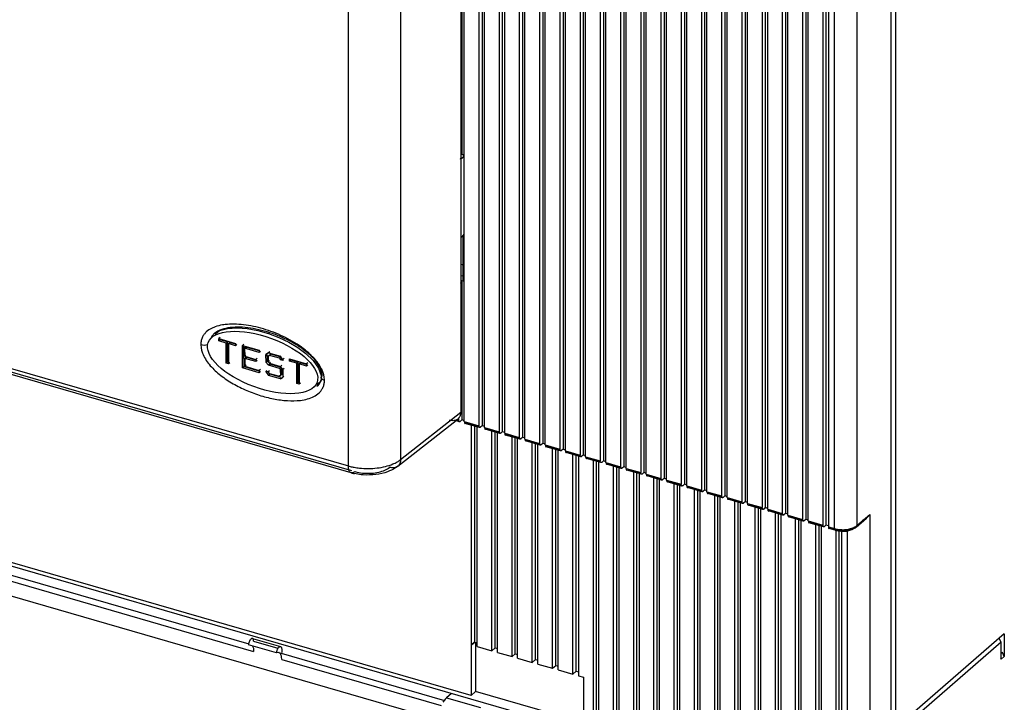
# Model space of a CAD drawing. Units: inches. Extents: x 0 to 34, y -25 to 22.
# Drawn here: x 30.2 to 31.7, y 11.2 to 12.2 of the extents above; entities that cross this region are included whole.
import ezdxf

# ---------------------------------------------------------------- set-up
doc = ezdxf.new("R2010")
doc.units = ezdxf.units.IN
doc.header["$LTSCALE"] = 1.87
doc.header["$MEASUREMENT"] = 0
doc.layers.get('0').update_dxf_attribs({"linetype": 'CONTINUOUS'})

msp = doc.modelspace()

# ---------------------------------------------------------------- linework, layer by layer
at = {"color": 6, "linetype": 'Continuous'}
for p, q in [((31.5508, 14.1163), (31.5508, 11.0733)), ((30.9038, 11.6209), (30.9038, 13.4024)), ((30.9309, 13.4045), (30.9309, 11.6145)), ((30.8987, 13.3911), (30.8987, 11.6352)), ((30.9259, 13.396), (30.9259, 11.6145)), ((30.9345, 11.6121), (30.9345, 13.3936)), ((30.9566, 13.3872), (30.9566, 11.6057)), ((30.9615, 13.3957), (30.9615, 11.6057)), ((30.9651, 11.6032), (30.9651, 13.3847)), ((30.9922, 13.3868), (30.9922, 11.5968)), ((30.9873, 13.3783), (30.9873, 11.5968)), ((30.9958, 11.5943), (30.9958, 13.3758)), ((31.018, 13.3694), (31.018, 11.5879)), ((31.0229, 13.378), (31.0229, 11.5879)), ((31.0536, 13.3691), (31.0536, 11.5791)), ((31.0265, 11.5855), (31.0265, 13.367)), ((31.0487, 13.3606), (31.0487, 11.5791)), ((31.0572, 11.5766), (31.0572, 13.3581)), ((31.0843, 13.3602), (31.0843, 11.5702)), ((31.0794, 13.3517), (31.0794, 11.5702)), ((31.0879, 11.5678), (31.0879, 13.3493)), ((31.1101, 13.3429), (31.1101, 11.5614)), ((31.115, 13.3514), (31.115, 11.5614)), ((31.1186, 11.5589), (31.1186, 13.3404)), ((31.1457, 13.3425), (31.1457, 11.5525)), ((31.1407, 13.334), (31.1407, 11.5525)), ((31.1493, 11.5501), (31.1493, 13.3315)), ((31.1714, 13.3251), (31.1714, 11.5437)), ((31.1763, 13.3337), (31.1763, 11.5437)), ((31.207, 13.3248), (31.207, 11.5348)), ((31.1799, 11.5412), (31.1799, 13.3227)), ((31.2021, 13.3163), (31.2021, 11.5348)), ((31.2106, 11.5323), (31.2106, 13.3138)), ((31.2377, 13.316), (31.2377, 11.5259)), ((31.2328, 13.3074), (31.2328, 11.5259)), ((31.2413, 11.5235), (31.2413, 13.305)), ((31.2635, 13.2986), (31.2635, 11.5171)), ((31.2684, 13.3071), (31.2684, 11.5171)), ((31.272, 11.5146), (31.272, 13.2961)), ((31.2991, 13.2982), (31.2991, 11.5082)), ((31.2942, 13.2897), (31.2942, 11.5082)), ((31.3027, 11.5058), (31.3027, 13.2873)), ((31.3249, 13.2809), (31.3249, 11.4994)), ((31.3298, 13.2894), (31.3298, 11.4994)), ((31.3605, 13.2805), (31.3605, 11.4905)), ((31.3334, 11.4969), (31.3334, 13.2784)), ((31.3555, 13.272), (31.3555, 11.4905)), ((31.3641, 11.488), (31.3641, 13.2695)), ((31.3911, 13.2717), (31.3911, 11.4816)), ((31.3862, 13.2631), (31.3862, 11.4816)), ((31.3948, 11.4792), (31.3948, 13.2607)), ((31.4169, 13.2543), (31.4169, 11.4728)), ((31.4218, 13.2628), (31.4218, 11.4728)), ((31.4254, 11.4703), (31.4254, 13.2518)), ((31.4525, 13.2539), (31.4525, 11.4639)), ((31.4476, 13.2454), (31.4476, 11.4639)), ((31.4561, 13.243), (31.4561, 11.4615)), ((30.9002, 13.198), (30.9002, 12.0263)), ((31.5587, 11.1568), (31.5587, 12.6783)), ((30.7324, 11.5434), (28.4607, 12.1992)), ((31.4993, 11.0313), (27.9823, 12.0466)), ((30.9002, 12.0263), (30.8996, 12.0264)), ((30.9002, 12.0263), (30.9019, 12.0258)), ((30.9019, 12.0258), (30.9019, 12.0235)), ((30.9019, 12.0235), (30.903, 12.0245)), ((30.8987, 12.0188), (30.8975, 12.0191)), ((30.9029, 12.0224), (30.8987, 12.0188)), ((30.9019, 12.0235), (30.9036, 12.023)), ((30.9036, 11.9052), (30.8987, 11.8994)), ((30.9019, 11.9057), (30.9036, 11.9052)), ((30.9141, 11.206), (28.53, 11.8942)), ((30.9019, 11.8337), (30.9019, 11.9032)), ((30.8987, 11.8596), (30.9019, 11.8587)), ((30.8986, 11.8308), (30.9002, 11.8342)), ((30.9019, 11.8337), (30.9002, 11.8342)), ((30.9002, 11.8342), (30.9002, 11.6234)), ((28.9007, 11.7679), (30.5769, 11.284)), ((28.9051, 11.7575), (30.5843, 11.2727)), ((30.5247, 11.7545), (30.5325, 11.759)), ((30.5332, 11.7592), (30.526, 11.753)), ((30.5334, 11.7484), (30.5314, 11.7467)), ((30.5314, 11.7467), (30.557, 11.7394)), ((30.5314, 11.7433), (30.5314, 11.7467)), ((30.5334, 11.745), (30.5314, 11.7433)), ((30.5425, 11.7401), (30.5314, 11.7433)), ((30.5445, 11.7418), (30.5334, 11.745)), ((30.5445, 11.7419), (30.5425, 11.7401)), ((30.5426, 11.7094), (30.5425, 11.7401)), ((30.5445, 11.7409), (30.5445, 11.7418)), ((30.5445, 11.7392), (30.5445, 11.7409)), ((30.5479, 11.7409), (30.5459, 11.7392)), ((30.5479, 11.7409), (30.5479, 11.7392)), ((30.5567, 11.7383), (30.5479, 11.7409)), ((30.5445, 11.7112), (30.5445, 11.7392)), ((30.557, 11.736), (30.5459, 11.7392)), ((30.5459, 11.7392), (30.546, 11.7085)), ((30.557, 11.7394), (30.557, 11.736)), ((30.559, 11.7377), (30.557, 11.736)), ((30.5692, 11.7382), (30.5672, 11.7365)), ((30.5672, 11.7365), (30.5928, 11.7292)), ((30.5673, 11.7024), (30.5672, 11.7365)), ((30.5692, 11.7338), (30.5692, 11.7365)), ((30.5692, 11.7321), (30.5692, 11.7338)), ((30.5692, 11.7201), (30.5692, 11.7321)), ((30.5726, 11.7338), (30.5706, 11.7321)), ((30.5928, 11.7257), (30.5706, 11.7321)), ((30.5706, 11.7321), (30.5707, 11.7201)), ((30.5726, 11.7338), (30.5726, 11.7321)), ((30.5745, 11.7333), (30.5726, 11.7338)), ((30.5925, 11.7281), (30.5745, 11.7333)), ((30.5928, 11.7292), (30.5928, 11.7257)), ((30.5948, 11.7274), (30.5928, 11.7257)), ((30.6067, 11.7252), (30.603, 11.7225)), ((30.6087, 11.7269), (30.6067, 11.7252)), ((30.6067, 11.7252), (30.6249, 11.72)), ((30.6512, 11.7334), (30.6637, 11.7241)), ((30.5445, 11.7111), (30.5426, 11.7094)), ((30.5692, 11.7184), (30.5692, 11.7201)), ((30.5692, 11.7167), (30.5692, 11.7184)), ((30.5726, 11.7219), (30.5707, 11.7201)), ((30.5707, 11.7201), (30.5877, 11.7153)), ((30.5726, 11.7184), (30.5707, 11.7167)), ((30.5877, 11.7119), (30.5707, 11.7167)), ((30.5707, 11.7167), (30.5707, 11.7048)), ((30.5727, 11.7185), (30.5727, 11.7167)), ((30.5874, 11.7142), (30.5727, 11.7185)), ((30.5897, 11.717), (30.5877, 11.7153)), ((30.5877, 11.7153), (30.5877, 11.7119)), ((30.5897, 11.7136), (30.5877, 11.7119)), ((30.6038, 11.7232), (30.603, 11.7225)), ((30.6031, 11.7112), (30.603, 11.7225)), ((30.603, 11.7112), (30.6068, 11.7064)), ((30.605, 11.7129), (30.6031, 11.7112)), ((30.605, 11.7201), (30.605, 11.7225)), ((30.6062, 11.7114), (30.605, 11.7129)), ((30.6077, 11.7212), (30.6064, 11.7201)), ((30.6064, 11.7201), (30.6065, 11.7116)), ((30.6065, 11.7201), (30.6082, 11.7214)), ((30.6084, 11.7133), (30.6065, 11.7116)), ((30.6082, 11.7094), (30.6065, 11.7116)), ((30.6101, 11.723), (30.6081, 11.7213)), ((30.6235, 11.7169), (30.6081, 11.7213)), ((30.6101, 11.7111), (30.6082, 11.7094)), ((30.6101, 11.7231), (30.6084, 11.7218)), ((30.6246, 11.7189), (30.6101, 11.7231)), ((30.6255, 11.7187), (30.6235, 11.7169)), ((30.6235, 11.7169), (30.6252, 11.7148)), ((30.6255, 11.7186), (30.6246, 11.7189)), ((30.6249, 11.72), (30.6259, 11.7208)), ((30.6286, 11.7152), (30.6249, 11.7199)), ((30.6272, 11.7165), (30.6252, 11.7148)), ((30.6286, 11.7138), (30.6252, 11.7148)), ((30.6306, 11.7169), (30.6286, 11.7152)), ((30.6286, 11.7152), (30.6286, 11.7138)), ((30.6286, 11.7138), (30.6293, 11.7144)), ((30.6388, 11.716), (30.6644, 11.7086)), ((30.6388, 11.7126), (30.6388, 11.716)), ((30.6408, 11.7143), (30.6388, 11.7126)), ((30.6499, 11.7094), (30.6388, 11.7126)), ((30.6519, 11.7111), (30.6408, 11.7143)), ((30.6519, 11.7111), (30.6499, 11.7094)), ((30.6519, 11.7101), (30.6519, 11.7111)), ((30.6637, 11.7241), (30.6745, 11.7137)), ((30.6664, 11.7103), (30.6644, 11.7086)), ((30.6745, 11.7137), (30.6827, 11.7021)), ((30.546, 11.7085), (30.5426, 11.7094)), ((30.548, 11.7102), (30.546, 11.7085)), ((30.5693, 11.7041), (30.5673, 11.7024)), ((30.5929, 11.695), (30.5673, 11.7024)), ((30.5704, 11.7038), (30.5692, 11.7041)), ((30.5926, 11.6974), (30.5704, 11.7038)), ((30.5727, 11.7065), (30.5707, 11.7048)), ((30.5707, 11.7048), (30.5929, 11.6984)), ((30.5948, 11.7002), (30.5929, 11.6984)), ((30.5929, 11.6984), (30.5929, 11.695)), ((30.5948, 11.6967), (30.5929, 11.695)), ((30.6031, 11.6972), (30.6044, 11.6984)), ((30.6031, 11.6972), (30.6065, 11.6962)), ((30.6031, 11.6958), (30.6031, 11.6972)), ((30.6038, 11.6964), (30.6031, 11.6958)), ((30.6031, 11.6958), (30.6068, 11.6911)), ((30.6085, 11.6979), (30.6065, 11.6962)), ((30.6082, 11.6941), (30.6065, 11.6962)), ((30.6087, 11.7081), (30.6068, 11.7064)), ((30.6235, 11.7016), (30.6068, 11.7064)), ((30.6087, 11.7081), (30.6079, 11.7092)), ((30.6082, 11.7094), (30.6249, 11.7046)), ((30.6246, 11.7035), (30.6087, 11.7081)), ((30.6255, 11.7033), (30.6235, 11.7016)), ((30.6235, 11.7016), (30.6252, 11.6994)), ((30.6255, 11.7033), (30.6246, 11.7035)), ((30.6269, 11.7063), (30.6249, 11.7046)), ((30.6287, 11.6998), (30.6249, 11.7046)), ((30.6272, 11.7011), (30.6252, 11.6994)), ((30.6253, 11.6909), (30.6252, 11.6994)), ((30.6272, 11.6998), (30.6272, 11.7011)), ((30.6272, 11.6926), (30.6272, 11.6998)), ((30.6306, 11.7015), (30.6286, 11.6998)), ((30.6286, 11.6998), (30.6287, 11.6885)), ((30.65, 11.6787), (30.6499, 11.7094)), ((30.6519, 11.7084), (30.6519, 11.7101)), ((30.6519, 11.6804), (30.6519, 11.7084)), ((30.6553, 11.7101), (30.6533, 11.7084)), ((30.6644, 11.7052), (30.6533, 11.7084)), ((30.6533, 11.7084), (30.6534, 11.6777)), ((30.6553, 11.7101), (30.6553, 11.7084)), ((30.6641, 11.7076), (30.6553, 11.7101)), ((30.6644, 11.7086), (30.6644, 11.7052)), ((30.6664, 11.7069), (30.6644, 11.7052)), ((30.6827, 11.7021), (30.6866, 11.6908)), ((30.6088, 11.6927), (30.6068, 11.691)), ((30.625, 11.6858), (30.6068, 11.691)), ((30.6088, 11.6928), (30.6079, 11.6939)), ((30.6088, 11.6946), (30.6082, 11.6941)), ((30.6082, 11.6941), (30.6236, 11.6897)), ((30.6232, 11.6886), (30.6088, 11.6928)), ((30.6245, 11.6882), (30.6232, 11.6886)), ((30.6252, 11.6909), (30.6235, 11.6896)), ((30.6272, 11.6926), (30.6236, 11.6897)), ((30.6259, 11.6878), (30.6245, 11.6882)), ((30.625, 11.6858), (30.6287, 11.6885)), ((30.626, 11.6868), (30.625, 11.6858)), ((30.6262, 11.6919), (30.6272, 11.6926)), ((30.6299, 11.6895), (30.6287, 11.6885)), ((30.6519, 11.6804), (30.65, 11.6787)), ((30.6797, 11.6767), (30.6856, 11.6819)), ((30.6865, 11.6847), (30.6833, 11.6776)), ((30.6868, 11.6878), (30.6865, 11.6847)), ((30.6866, 11.6908), (30.6868, 11.6878)), ((30.6534, 11.6777), (30.65, 11.6787)), ((30.6554, 11.6794), (30.6534, 11.6777)), ((30.6833, 11.6776), (30.681, 11.6753)), ((30.8029, 11.5533), (30.8941, 11.6249)), ((30.8963, 11.6208), (30.8909, 11.6224)), ((30.8953, 11.6259), (30.8953, 11.6234)), ((30.8953, 11.6224), (30.8953, 11.6234)), ((30.8956, 11.6215), (30.8953, 11.6224)), ((30.9002, 11.6234), (30.8977, 11.6213)), ((30.9042, 11.6222), (30.9002, 11.6234)), ((30.9038, 11.6209), (30.9041, 11.6191)), ((30.9049, 11.6183), (30.9062, 11.6188)), ((30.927, 11.6119), (30.9049, 11.6183)), ((30.9149, 11.2824), (30.9149, 11.6154)), ((30.9199, 11.2867), (30.9199, 11.614)), ((30.9235, 11.28), (30.9235, 11.6124)), ((30.926, 11.6135), (30.9259, 11.6145)), ((30.9263, 11.6126), (30.926, 11.6135)), ((30.9309, 11.6145), (30.9284, 11.6124)), ((30.9348, 11.6134), (30.9309, 11.6145)), ((30.9345, 11.6121), (30.9348, 11.6103)), ((30.9356, 11.6095), (30.9369, 11.6099)), ((30.9577, 11.6031), (30.9356, 11.6095)), ((30.9456, 11.2736), (30.9456, 11.6066)), ((30.9567, 11.6046), (30.9566, 11.6057)), ((30.9615, 11.6057), (30.9591, 11.6035)), ((30.9655, 11.6045), (30.9615, 11.6057)), ((30.9505, 11.2778), (30.9505, 11.6051)), ((30.9541, 11.2711), (30.9541, 11.6035)), ((30.957, 11.6037), (30.9567, 11.6046)), ((30.9651, 11.6032), (30.9655, 11.6014)), ((30.9662, 11.6006), (30.9676, 11.6011)), ((30.9884, 11.5942), (30.9662, 11.6006)), ((30.9763, 11.2647), (30.9763, 11.5977)), ((30.9812, 11.269), (30.9812, 11.5963)), ((30.9848, 11.2623), (30.9848, 11.5947)), ((30.9874, 11.5958), (30.9873, 11.5968)), ((30.9877, 11.5949), (30.9874, 11.5958)), ((30.9922, 11.5968), (30.9898, 11.5947)), ((30.9962, 11.5957), (30.9922, 11.5968)), ((30.9958, 11.5943), (30.9961, 11.5925)), ((30.9969, 11.5917), (30.9983, 11.5922)), ((31.0191, 11.5854), (30.9969, 11.5917)), ((31.007, 11.2559), (31.007, 11.5888)), ((31.0119, 11.2601), (31.0119, 11.5874)), ((31.0155, 11.2534), (31.0155, 11.5858)), ((31.0181, 11.5869), (31.018, 11.5879)), ((31.0184, 11.586), (31.0181, 11.5869)), ((31.0229, 11.5879), (31.0205, 11.5858)), ((31.0269, 11.5868), (31.0229, 11.5879)), ((31.0265, 11.5855), (31.0268, 11.5837)), ((31.0276, 11.5829), (31.029, 11.5834)), ((31.0498, 11.5765), (31.0276, 11.5829)), ((31.0377, 11.247), (31.0377, 11.58)), ((31.0426, 11.2513), (31.0426, 11.5786)), ((31.0462, 11.2445), (31.0462, 11.577)), ((31.0488, 11.5781), (31.0487, 11.5791)), ((31.0491, 11.5772), (31.0488, 11.5781)), ((31.0536, 11.5791), (31.0511, 11.577)), ((31.0576, 11.5779), (31.0536, 11.5791)), ((31.0572, 11.5766), (31.0575, 11.5748)), ((31.0583, 11.574), (31.0597, 11.5745)), ((31.0805, 11.5676), (31.0583, 11.574)), ((31.0684, 11.2381), (31.0684, 11.5711)), ((31.0733, 11.2424), (31.0733, 11.5697)), ((31.0769, 11.5681), (31.0769, 11.2357)), ((31.0795, 11.5692), (31.0794, 11.5702)), ((31.0797, 11.5683), (31.0795, 11.5692)), ((31.0843, 11.5702), (31.0818, 11.5681)), ((31.0883, 11.5691), (31.0843, 11.5702)), ((31.0879, 11.5678), (31.0882, 11.566)), ((31.089, 11.5652), (31.0904, 11.5656)), ((31.1111, 11.5588), (31.089, 11.5652)), ((31.0991, 11.5623), (31.0991, 11.1526)), ((31.104, 11.5608), (31.104, 11.1568)), ((31.1101, 11.5603), (31.1101, 11.5614)), ((31.115, 11.5614), (31.1125, 11.5592)), ((31.119, 11.5602), (31.115, 11.5614)), ((31.1076, 11.5592), (31.1076, 11.1501)), ((31.1104, 11.5594), (31.1101, 11.5603)), ((31.1186, 11.5589), (31.1189, 11.5571)), ((31.1197, 11.5563), (31.121, 11.5568)), ((31.1418, 11.5499), (31.1197, 11.5563)), ((31.1297, 11.5534), (31.1297, 11.1437)), ((31.1347, 11.552), (31.1347, 11.148)), ((31.1383, 11.5504), (31.1383, 11.1412)), ((31.1408, 11.5515), (31.1407, 11.5525)), ((31.1411, 11.5506), (31.1408, 11.5515)), ((31.1457, 11.5525), (31.1432, 11.5504)), ((31.1496, 11.5514), (31.1457, 11.5525)), ((31.1493, 11.5501), (31.1496, 11.5482)), ((31.1504, 11.5475), (31.1517, 11.5479)), ((31.1725, 11.5411), (31.1504, 11.5475)), ((31.1604, 11.5446), (31.1604, 11.1348)), ((31.1653, 11.5431), (31.1653, 11.1391)), ((31.1689, 11.5415), (31.1689, 11.1324)), ((31.1715, 11.5426), (31.1714, 11.5437)), ((31.1718, 11.5417), (31.1715, 11.5426)), ((31.1763, 11.5437), (31.1739, 11.5415)), ((31.1803, 11.5425), (31.1763, 11.5437)), ((31.1799, 11.5412), (31.1803, 11.5394)), ((31.181, 11.5386), (31.1824, 11.5391)), ((31.2032, 11.5322), (31.181, 11.5386)), ((31.1911, 11.5357), (31.1911, 11.126)), ((31.196, 11.5343), (31.196, 11.1302)), ((31.1996, 11.5327), (31.1996, 11.1235)), ((31.2022, 11.5338), (31.2021, 11.5348)), ((31.2025, 11.5329), (31.2022, 11.5338)), ((31.207, 11.5348), (31.2046, 11.5327)), ((31.211, 11.5336), (31.207, 11.5348)), ((31.2106, 11.5323), (31.2109, 11.5305)), ((31.2117, 11.5297), (31.2131, 11.5302)), ((31.2339, 11.5233), (31.2117, 11.5297)), ((31.2218, 11.5268), (31.2218, 11.1171)), ((31.2267, 11.5254), (31.2267, 11.1214)), ((31.2303, 11.5238), (31.2303, 11.1147)), ((31.2329, 11.5249), (31.2328, 11.5259)), ((31.2332, 11.524), (31.2329, 11.5249)), ((31.2377, 11.5259), (31.2353, 11.5238)), ((31.2417, 11.5248), (31.2377, 11.5259)), ((31.2413, 11.5235), (31.2416, 11.5217)), ((31.2424, 11.5209), (31.2438, 11.5213)), ((31.2646, 11.5145), (31.2424, 11.5209)), ((31.2525, 11.518), (31.2525, 11.1083)), ((31.2574, 11.5166), (31.2574, 11.1125)), ((31.2636, 11.5161), (31.2635, 11.5171)), ((31.2639, 11.5152), (31.2636, 11.5161)), ((31.2684, 11.5171), (31.2659, 11.515)), ((31.2724, 11.5159), (31.2684, 11.5171)), ((31.261, 11.515), (31.261, 11.1058)), ((31.272, 11.5146), (31.2723, 11.5128)), ((31.2731, 11.512), (31.2745, 11.5125)), ((31.2953, 11.5056), (31.2731, 11.512)), ((31.2832, 11.5091), (31.2832, 11.0994)), ((31.2881, 11.5077), (31.2881, 11.1037)), ((31.2917, 11.5061), (31.2917, 11.097)), ((31.2943, 11.5072), (31.2942, 11.5082)), ((31.2945, 11.5063), (31.2943, 11.5072)), ((31.2991, 11.5082), (31.2966, 11.5061)), ((31.3031, 11.5071), (31.2991, 11.5082)), ((31.3027, 11.5058), (31.303, 11.504)), ((31.3038, 11.5032), (31.3052, 11.5036)), ((31.326, 11.4968), (31.3038, 11.5032)), ((31.3139, 11.5003), (31.3139, 11.0906)), ((31.3188, 11.4988), (31.3188, 11.0948)), ((31.3224, 11.4972), (31.3224, 11.0881)), ((31.3249, 11.4983), (31.3249, 11.4994)), ((31.3252, 11.4974), (31.3249, 11.4983)), ((31.3298, 11.4994), (31.3273, 11.4972)), ((31.3338, 11.4982), (31.3298, 11.4994)), ((31.3334, 11.4969), (31.3337, 11.4951)), ((31.3345, 11.4943), (31.3358, 11.4948)), ((31.3566, 11.4879), (31.3345, 11.4943)), ((31.3445, 11.4914), (31.3445, 11.0817)), ((31.3495, 11.49), (31.3495, 11.086)), ((31.3531, 11.4884), (31.3531, 11.0792)), ((31.3556, 11.4895), (31.3555, 11.4905)), ((31.3559, 11.4886), (31.3556, 11.4895)), ((31.3605, 11.4905), (31.358, 11.4884)), ((31.3644, 11.4894), (31.3605, 11.4905)), ((31.3641, 11.488), (31.3644, 11.4862)), ((31.3652, 11.4854), (31.3665, 11.4859)), ((31.3873, 11.4791), (31.3652, 11.4855)), ((31.3752, 11.4825), (31.3752, 11.0728)), ((31.3801, 11.4811), (31.3801, 11.0771)), ((31.3838, 11.4795), (31.3838, 11.0704)), ((31.3863, 11.4806), (31.3862, 11.4816)), ((31.3866, 11.4797), (31.3863, 11.4806)), ((31.3911, 11.4816), (31.3887, 11.4795)), ((31.3951, 11.4805), (31.3911, 11.4816)), ((31.3948, 11.4792), (31.3951, 11.4774)), ((31.3958, 11.4766), (31.3972, 11.4771)), ((31.418, 11.4702), (31.3958, 11.4766)), ((31.4059, 11.4737), (31.4059, 11.064)), ((31.4108, 11.4723), (31.4108, 11.0682)), ((31.417, 11.4718), (31.4169, 11.4728)), ((31.4173, 11.4709), (31.417, 11.4718)), ((31.4218, 11.4728), (31.4194, 11.4707)), ((31.4258, 11.4716), (31.4218, 11.4728)), ((31.4981, 11.4608), (31.5141, 11.4746)), ((31.514, 11.4746), (31.5115, 11.4727)), ((31.4144, 11.4707), (31.4144, 11.0615)), ((31.4254, 11.4703), (31.4258, 11.4685)), ((31.4265, 11.4677), (31.4279, 11.4682)), ((31.4487, 11.4613), (31.4265, 11.4677)), ((31.4366, 11.4648), (31.4366, 11.0551)), ((31.4415, 11.4634), (31.4415, 11.0594)), ((31.4451, 11.4618), (31.4451, 11.0527)), ((31.4477, 11.4629), (31.4476, 11.4639)), ((31.448, 11.462), (31.4477, 11.4629)), ((31.4525, 11.4639), (31.4501, 11.4618)), ((31.4565, 11.4628), (31.4525, 11.4639)), ((31.4561, 11.4615), (31.4564, 11.4597)), ((31.4572, 11.4589), (31.4586, 11.4593)), ((31.4666, 11.4562), (31.4572, 11.4589)), ((31.4673, 11.4562), (31.4673, 11.0463)), ((31.4722, 11.4552), (31.4722, 11.0505)), ((31.4758, 11.4548), (31.4758, 11.0438)), ((30.5825, 11.2922), (30.6252, 11.2799)), ((31.723, 11.2992), (31.5587, 11.1568)), ((31.7181, 11.2864), (31.7152, 11.2924)), ((31.723, 11.2992), (31.723, 11.2651)), ((30.5767, 11.2839), (30.5765, 11.2827)), ((30.6191, 11.2704), (30.5765, 11.2827)), ((30.5776, 11.2872), (30.5767, 11.2839)), ((30.5843, 11.2881), (30.6212, 11.2775)), ((30.6216, 11.2775), (30.6222, 11.2784)), ((30.9194, 11.2873), (30.9141, 11.2827)), ((30.9141, 11.2827), (30.9149, 11.2824)), ((30.9141, 11.2827), (30.9141, 11.206)), ((30.9149, 11.2824), (30.9199, 11.2867)), ((30.9199, 11.2867), (30.9235, 11.2856)), ((30.921, 11.2867), (30.921, 11.2119)), ((30.9235, 11.28), (30.9456, 11.2736)), ((30.9456, 11.2736), (30.9505, 11.2778)), ((30.9505, 11.2778), (30.9541, 11.2768)), ((31.7181, 11.2864), (31.5587, 11.1483)), ((31.7181, 11.2608), (31.7181, 11.2864)), ((30.5843, 11.2762), (30.5843, 11.2745)), ((30.5843, 11.2745), (30.5843, 11.2727)), ((30.6225, 11.2708), (30.6191, 11.2704)), ((30.6225, 11.2708), (30.8737, 11.1983)), ((30.6269, 11.2604), (30.6266, 11.2643)), ((30.6269, 11.2758), (30.6269, 11.2708)), ((30.9541, 11.2711), (30.9763, 11.2647)), ((30.9763, 11.2647), (30.9812, 11.269)), ((30.9812, 11.269), (30.9848, 11.2679)), ((30.9848, 11.2623), (31.007, 11.2559)), ((31.7174, 11.2623), (31.7181, 11.2608)), ((31.7181, 11.2716), (31.7201, 11.2711)), ((31.7201, 11.2711), (31.7181, 11.2694)), ((31.723, 11.2651), (31.7181, 11.2608)), ((31.723, 11.2651), (31.7201, 11.2711)), ((30.6269, 11.2604), (30.8689, 11.1906)), ((31.007, 11.2559), (31.0119, 11.2601)), ((31.0119, 11.2601), (31.0155, 11.2591)), ((31.0155, 11.2534), (31.0377, 11.247)), ((31.0377, 11.247), (31.0426, 11.2513)), ((31.0426, 11.2513), (31.0462, 11.2502)), ((31.0462, 11.2445), (31.0684, 11.2381)), ((31.0684, 11.2381), (31.0733, 11.2424)), ((31.0733, 11.2424), (31.0769, 11.2414)), ((31.0769, 11.2357), (31.0846, 11.2335)), ((31.0846, 11.2335), (31.0846, 11.1567)), ((30.8844, 11.2088), (30.877, 11.2024)), ((30.921, 11.2119), (30.9141, 11.206)), ((31.0838, 11.1649), (30.921, 11.2119)), ((30.8736, 11.1988), (30.8713, 11.1955))]:
    msp.add_line(p, q, dxfattribs=at)
at = {"color": 9, "linetype": 'Continuous'}
for p, q in [((30.728, 11.5538), (30.728, 13.3097)), ((30.8073, 13.3194), (30.8073, 11.5635)), ((31.4655, 11.4588), (31.4655, 13.2403)), ((31.4991, 13.2448), (31.4991, 11.4633)), ((28.4563, 12.2095), (30.728, 11.5538)), ((30.7333, 11.5465), (29.602, 11.8731)), ((30.8987, 11.8426), (30.9019, 11.8417)), ((30.8629, 11.1696), (28.5871, 11.8266)), ((30.5259, 11.7646), (30.5204, 11.7623)), ((30.5247, 11.7545), (30.5246, 11.7544)), ((30.5042, 11.7377), (30.5046, 11.7328)), ((30.684, 11.6784), (30.6859, 11.6813)), ((30.6868, 11.6878), (30.6881, 11.6903)), ((30.6917, 11.6844), (30.6913, 11.6885)), ((30.681, 11.6753), (30.6811, 11.6754)), ((30.6811, 11.6754), (30.684, 11.6784)), ((30.8073, 11.5635), (30.8987, 11.6352)), ((30.8942, 11.6223), (30.8925, 11.6228)), ((30.8953, 11.6234), (30.8929, 11.6241)), ((30.8977, 11.6213), (30.8966, 11.6216)), ((30.9038, 11.6209), (30.9259, 11.6145)), ((30.9284, 11.6124), (30.9062, 11.6188)), ((30.9345, 11.6121), (30.9566, 11.6057)), ((30.9591, 11.6035), (30.9369, 11.6099)), ((30.9651, 11.6032), (30.9873, 11.5968)), ((30.9898, 11.5947), (30.9676, 11.6011)), ((30.9958, 11.5943), (31.018, 11.5879)), ((31.0205, 11.5858), (30.9983, 11.5922)), ((31.0265, 11.5855), (31.0487, 11.5791)), ((31.0511, 11.577), (31.029, 11.5834)), ((31.0572, 11.5766), (31.0794, 11.5702)), ((31.0818, 11.5681), (31.0597, 11.5745)), ((31.0879, 11.5678), (31.1101, 11.5614)), ((31.1125, 11.5592), (31.0904, 11.5656)), ((31.1186, 11.5589), (31.1407, 11.5525)), ((31.1432, 11.5504), (31.121, 11.5568)), ((31.1493, 11.5501), (31.1714, 11.5437)), ((31.1739, 11.5415), (31.1517, 11.5479)), ((31.1799, 11.5412), (31.2021, 11.5348)), ((31.2046, 11.5327), (31.1824, 11.5391)), ((31.2106, 11.5323), (31.2328, 11.5259)), ((31.2353, 11.5238), (31.2131, 11.5302)), ((31.2413, 11.5235), (31.2635, 11.5171)), ((31.2659, 11.515), (31.2438, 11.5213)), ((31.272, 11.5146), (31.2942, 11.5082)), ((31.2966, 11.5061), (31.2745, 11.5125)), ((31.3027, 11.5058), (31.3249, 11.4994)), ((31.3273, 11.4972), (31.3052, 11.5036)), ((31.3334, 11.4969), (31.3555, 11.4905)), ((31.358, 11.4884), (31.3358, 11.4948)), ((31.3641, 11.488), (31.3862, 11.4816)), ((31.3887, 11.4795), (31.3665, 11.4859)), ((31.3948, 11.4792), (31.4169, 11.4728)), ((31.4194, 11.4707), (31.3972, 11.4771)), ((31.4991, 11.4633), (31.5188, 11.4803)), ((31.5188, 11.4803), (31.5188, 11.0456)), ((31.4254, 11.4703), (31.4476, 11.4639)), ((31.4501, 11.4618), (31.4279, 11.4682)), ((31.4561, 11.4615), (31.4655, 11.4588)), ((31.4668, 11.457), (31.4586, 11.4593)), ((31.4976, 11.4621), (31.4991, 11.4633)), ((31.4852, 11.0411), (31.4852, 11.4554)), ((30.877, 11.2024), (30.9282, 11.1877))]:
    msp.add_line(p, q, dxfattribs=at)
at = {"color": 6, "linetype": 'Continuous'}
msp.add_lwpolyline([(30.5325, 11.759), (30.5448, 11.7622), (30.5591, 11.7631), (30.5746, 11.762), (30.5907, 11.759), (30.6069, 11.7545), (30.6227, 11.7486), (30.6375, 11.7415), (30.6512, 11.7334)], dxfattribs=at)
at = {"color": 9, "linetype": 'Continuous'}
for centre, radius, start, end in [((30.5415, 11.7349), 0.0257, 128.0177, 130.6089), ((30.5505, 11.7182), 0.0448, 109.1821, 113.0879), ((30.5403, 11.7364), 0.0238, 130.881, 134.8721), ((30.6086, 11.6553), 0.0905, 43.3749, 46.6078), ((30.6004, 11.6482), 0.1022, 43.0017, 46.0784), ((30.6153, 11.6617), 0.0812, 41.5656, 43.3666), ((30.6058, 11.6533), 0.0948, 41.4379, 42.9942), ((30.6696, 11.69), 0.0185, 331.9162, 352.0561), ((30.6623, 11.6836), 0.0294, 0.0048, 1.6083), ((30.6643, 11.6947), 0.0256, 308.0532, 310.4987), ((30.667, 11.6828), 0.0247, 333.8814, 336.9838), ((30.7531, 11.641), 0.0908, 253.9224, 257.7723)]:
    msp.add_arc(centre, radius, start, end, dxfattribs=at)
at = {"color": 6, "linetype": 'Continuous'}
for centre, radius, start, end in [((34.7381, 11.7119), 4.1688, 179.9334, 180.1071), ((33.0202, 11.716), 2.4152, 179.9016, 180.0735), ((30.8872, 11.6336), 0.0111, 300.6259, 316.2294), ((30.7548, 11.6214), 0.0812, 253.9421, 257.4178), ((31.4761, 11.4892), 0.0344, 253.9096, 255.9226), ((31.4778, 11.4985), 0.0438, 266.1948, 277.4415), ((30.6215, 11.2673), 0.00372, 64.0478, 73.7316)]:
    msp.add_arc(centre, radius, start, end, dxfattribs=at)
msp.add_ellipse((30.5979, 11.7106), major_axis=(0.0825, -0.0302), ratio=0.443165, dxfattribs=at)
at = {"color": 9, "linetype": 'Continuous'}
for points, knots in [([(30.5204, 11.7623), (30.5176, 11.7609), (30.5135, 11.7582), (30.5092, 11.7534), (30.5075, 11.7507), (30.5068, 11.7493)], [0, 0, 0, 0, 0.507106, 0.753347, 1, 1, 1, 1]), ([(30.533, 11.7595), (30.5323, 11.7592), (30.5297, 11.758), (30.5273, 11.7565), (30.5256, 11.7552)], [0, 0, 0, 0, 0.262203, 1, 1, 1, 1]), ([(30.5411, 11.7681), (30.5398, 11.7679), (30.5346, 11.7672), (30.5295, 11.7659), (30.5259, 11.7646)], [0, 0, 0, 0, 0.260495, 1, 1, 1, 1]), ([(30.66, 11.73), (30.6554, 11.7335), (30.6455, 11.7398), (30.6298, 11.7479), (30.6133, 11.7545), (30.5964, 11.7595), (30.5798, 11.7629), (30.5639, 11.7644), (30.5491, 11.7639), (30.54, 11.762), (30.5358, 11.7606)], [0, 0, 0, 0, 0.130855, 0.266011, 0.402063, 0.536145, 0.665645, 0.787979, 0.900349, 1, 1, 1, 1]), ([(30.6567, 11.7339), (30.6481, 11.7401), (30.6294, 11.7508), (30.6045, 11.7603), (30.5842, 11.7654), (30.5693, 11.7679), (30.555, 11.769), (30.5456, 11.7686), (30.5411, 11.7681)], [0, 0, 0, 0, 0.260564, 0.521954, 0.64923, 0.772289, 0.889681, 1, 1, 1, 1]), ([(30.5068, 11.7493), (30.506, 11.7476), (30.5046, 11.7438), (30.5042, 11.7397), (30.5042, 11.7377)], [0, 0, 0, 0, 0.487032, 1, 1, 1, 1]), ([(30.5234, 11.7533), (30.5231, 11.7529), (30.5217, 11.7514), (30.5205, 11.7498), (30.5198, 11.7485)], [0, 0, 0, 0, 0.256319, 1, 1, 1, 1]), ([(30.5042, 11.7377), (30.5058, 11.7372), (30.5091, 11.7368), (30.5124, 11.7372), (30.514, 11.7377)], [0, 0, 0, 0, 0.499989, 1, 1, 1, 1]), ([(30.5046, 11.7328), (30.5047, 11.7321), (30.5052, 11.7294), (30.506, 11.7267), (30.5067, 11.7248)], [0, 0, 0, 0, 0.244231, 1, 1, 1, 1]), ([(30.6713, 11.7219), (30.6701, 11.7229), (30.6655, 11.7272), (30.6606, 11.7311), (30.6567, 11.7339)], [0, 0, 0, 0, 0.245698, 1, 1, 1, 1]), ([(30.6708, 11.7211), (30.6699, 11.7218), (30.6665, 11.725), (30.6628, 11.7279), (30.66, 11.73)], [0, 0, 0, 0, 0.243031, 1, 1, 1, 1]), ([(30.5067, 11.7248), (30.5091, 11.7186), (30.5166, 11.7068), (30.532, 11.6921), (30.5506, 11.6794), (30.571, 11.6689), (30.5924, 11.6607), (30.614, 11.6551), (30.635, 11.6523), (30.6487, 11.6525), (30.6552, 11.6532)], [0, 0, 0, 0, 0.113904, 0.237685, 0.368056, 0.50144, 0.634388, 0.763778, 0.886632, 1, 1, 1, 1]), ([(30.6881, 11.6903), (30.6881, 11.6923), (30.6875, 11.6966), (30.6851, 11.7029), (30.6812, 11.7094), (30.6779, 11.7135), (30.6761, 11.7156)], [0, 0, 0, 0, 0.211551, 0.447132, 0.710175, 1, 1, 1, 1]), ([(30.6892, 11.6965), (30.6885, 11.6982), (30.6854, 11.7053), (30.6807, 11.7116), (30.6768, 11.7161)], [0, 0, 0, 0, 0.239581, 1, 1, 1, 1]), ([(30.6913, 11.6885), (30.6912, 11.6892), (30.6907, 11.6919), (30.6899, 11.6945), (30.6892, 11.6965)], [0, 0, 0, 0, 0.244392, 1, 1, 1, 1]), ([(30.6889, 11.6848), (30.6883, 11.6852), (30.6873, 11.686), (30.6868, 11.6873), (30.6868, 11.6878)], [0, 0, 0, 0, 0.554525, 1, 1, 1, 1]), ([(30.6917, 11.6836), (30.6914, 11.6836), (30.6905, 11.684), (30.6895, 11.6844), (30.6889, 11.6848)], [0, 0, 0, 0, 0.269699, 1, 1, 1, 1]), ([(30.6897, 11.6732), (30.6903, 11.6748), (30.6914, 11.6782), (30.6917, 11.6817), (30.6917, 11.6836)], [0, 0, 0, 0, 0.488033, 1, 1, 1, 1]), ([(30.6552, 11.6532), (30.6589, 11.6537), (30.6659, 11.655), (30.6757, 11.6586), (30.6826, 11.6632), (30.6868, 11.6679), (30.6884, 11.6706), (30.6891, 11.672)], [0, 0, 0, 0, 0.276049, 0.531205, 0.768684, 0.884206, 1, 1, 1, 1]), ([(30.7955, 11.5567), (30.7977, 11.5576), (30.8018, 11.5596), (30.8056, 11.5621), (30.8073, 11.5635)], [0, 0, 0, 0, 0.525078, 1, 1, 1, 1]), ([(30.8073, 11.5635), (30.8073, 11.5615), (30.8068, 11.5585), (30.8049, 11.5551), (30.8036, 11.5538), (30.8029, 11.5533)], [0, 0, 0, 0, 0.521978, 0.76455, 1, 1, 1, 1]), ([(30.7324, 11.5434), (30.7317, 11.5436), (30.7307, 11.5442), (30.7297, 11.5455), (30.7288, 11.5473), (30.7281, 11.5501), (30.728, 11.5525), (30.728, 11.5538)], [0, 0, 0, 0, 0.180435, 0.283938, 0.399937, 0.673728, 1, 1, 1, 1]), ([(30.7339, 11.5523), (30.7348, 11.5521), (30.7384, 11.5513), (30.742, 11.5508), (30.7447, 11.5505)], [0, 0, 0, 0, 0.245409, 1, 1, 1, 1]), ([(30.7447, 11.5505), (30.7492, 11.55), (30.7582, 11.5495), (30.7714, 11.5504), (30.7839, 11.5526), (30.7918, 11.5552), (30.7955, 11.5567)], [0, 0, 0, 0, 0.260582, 0.520611, 0.770092, 1, 1, 1, 1]), ([(30.752, 11.5428), (30.7558, 11.5425), (30.7632, 11.5425), (30.7737, 11.5441), (30.7831, 11.547), (30.7885, 11.55), (30.7907, 11.5517)], [0, 0, 0, 0, 0.277423, 0.546027, 0.790919, 1, 1, 1, 1]), ([(30.8029, 11.5533), (30.8021, 11.5527), (30.8003, 11.5516), (30.7973, 11.5509), (30.794, 11.5509), (30.7918, 11.5514), (30.7907, 11.5517)], [0, 0, 0, 0, 0.232491, 0.473255, 0.728615, 1, 1, 1, 1]), ([(30.7378, 11.5452), (30.7374, 11.5448), (30.7365, 11.5442), (30.7351, 11.5435), (30.7337, 11.5432), (30.7328, 11.5433), (30.7324, 11.5434)], [0, 0, 0, 0, 0.297787, 0.55893, 0.788799, 1, 1, 1, 1]), ([(30.7378, 11.5452), (30.7389, 11.5449), (30.7436, 11.5437), (30.7484, 11.543), (30.752, 11.5428)], [0, 0, 0, 0, 0.239477, 1, 1, 1, 1]), ([(31.4666, 11.4562), (31.4664, 11.4562), (31.4661, 11.4565), (31.4657, 11.457), (31.4655, 11.4578), (31.4655, 11.4584), (31.4655, 11.4588)], [0, 0, 0, 0, 0.180626, 0.399748, 0.674546, 1, 1, 1, 1]), ([(31.4655, 11.4588), (31.4662, 11.4586), (31.4692, 11.4578), (31.4723, 11.4574), (31.4746, 11.4572)], [0, 0, 0, 0, 0.23933, 1, 1, 1, 1]), ([(31.468, 11.4566), (31.4678, 11.4565), (31.4673, 11.4562), (31.4668, 11.4561), (31.4666, 11.4562)], [0, 0, 0, 0, 0.559343, 1, 1, 1, 1]), ([(31.468, 11.4566), (31.4703, 11.456), (31.4753, 11.4552), (31.4804, 11.4553), (31.4829, 11.4557)], [0, 0, 0, 0, 0.490364, 1, 1, 1, 1]), ([(31.4746, 11.4572), (31.4754, 11.4572), (31.4786, 11.457), (31.4818, 11.4572), (31.4842, 11.4575)], [0, 0, 0, 0, 0.251283, 1, 1, 1, 1]), ([(31.4829, 11.4557), (31.4852, 11.456), (31.4886, 11.4567), (31.4925, 11.4585), (31.4942, 11.4596), (31.4949, 11.4602)], [0, 0, 0, 0, 0.548016, 0.788619, 1, 1, 1, 1]), ([(31.4842, 11.4575), (31.4867, 11.4579), (31.4914, 11.4589), (31.4957, 11.4609), (31.4976, 11.4621)], [0, 0, 0, 0, 0.537906, 1, 1, 1, 1]), ([(31.4981, 11.4608), (31.4977, 11.4604), (31.4966, 11.46), (31.4954, 11.4601), (31.4949, 11.4602)], [0, 0, 0, 0, 0.473897, 1, 1, 1, 1]), ([(31.4991, 11.4633), (31.4991, 11.4628), (31.499, 11.4619), (31.4984, 11.4611), (31.4981, 11.4608)], [0, 0, 0, 0, 0.519086, 1, 1, 1, 1])]:
    msp.add_open_spline(points, degree=3, knots=knots, dxfattribs=at)
at = {"color": 6, "linetype": 'Continuous'}
for points, knots in [([(30.8857, 11.6224), (30.8853, 11.6224), (30.884, 11.6225), (30.8826, 11.6228), (30.8816, 11.6231)], [0, 0, 0, 0, 0.243962, 1, 1, 1, 1]), ([(30.8895, 11.6227), (30.8892, 11.6226), (30.8879, 11.6224), (30.8866, 11.6223), (30.8857, 11.6224)], [0, 0, 0, 0, 0.244236, 1, 1, 1, 1]), ([(30.8929, 11.6241), (30.8926, 11.6239), (30.8916, 11.6233), (30.8904, 11.6229), (30.8895, 11.6227)], [0, 0, 0, 0, 0.246229, 1, 1, 1, 1]), ([(30.8953, 11.6259), (30.8954, 11.6261), (30.8961, 11.6269), (30.8967, 11.6278), (30.8971, 11.6285)], [0, 0, 0, 0, 0.247599, 1, 1, 1, 1]), ([(30.8964, 11.6208), (30.8963, 11.6208), (30.8959, 11.621), (30.8957, 11.6213), (30.8956, 11.6215)], [0, 0, 0, 0, 0.225269, 1, 1, 1, 1]), ([(30.8977, 11.6213), (30.8975, 11.6211), (30.8971, 11.6208), (30.8966, 11.6207), (30.8964, 11.6208)], [0, 0, 0, 0, 0.559225, 1, 1, 1, 1]), ([(30.8971, 11.6285), (30.8972, 11.6288), (30.8977, 11.6298), (30.8981, 11.6309), (30.8983, 11.6317)], [0, 0, 0, 0, 0.245557, 1, 1, 1, 1]), ([(30.8983, 11.6317), (30.8983, 11.632), (30.8986, 11.6331), (30.8987, 11.6343), (30.8987, 11.6352)], [0, 0, 0, 0, 0.244551, 1, 1, 1, 1]), ([(30.9041, 11.6191), (30.9042, 11.6189), (30.9044, 11.6186), (30.9047, 11.6184), (30.9049, 11.6183)], [0, 0, 0, 0, 0.545254, 1, 1, 1, 1]), ([(30.927, 11.6119), (30.927, 11.6119), (30.9267, 11.6121), (30.9264, 11.6124), (30.9263, 11.6126)], [0, 0, 0, 0, 0.227615, 1, 1, 1, 1]), ([(30.9284, 11.6124), (30.9282, 11.6122), (30.9278, 11.6119), (30.9272, 11.6119), (30.927, 11.6119)], [0, 0, 0, 0, 0.559422, 1, 1, 1, 1]), ([(30.9348, 11.6103), (30.9349, 11.6101), (30.9351, 11.6097), (30.9354, 11.6095), (30.9356, 11.6095)], [0, 0, 0, 0, 0.545254, 1, 1, 1, 1]), ([(30.9577, 11.6031), (30.9576, 11.6031), (30.9573, 11.6032), (30.9571, 11.6035), (30.957, 11.6037)], [0, 0, 0, 0, 0.227615, 1, 1, 1, 1]), ([(30.9591, 11.6035), (30.9589, 11.6034), (30.9585, 11.6031), (30.9579, 11.603), (30.9577, 11.6031)], [0, 0, 0, 0, 0.559422, 1, 1, 1, 1]), ([(30.9655, 11.6014), (30.9655, 11.6012), (30.9657, 11.6009), (30.9661, 11.6007), (30.9662, 11.6006)], [0, 0, 0, 0, 0.545254, 1, 1, 1, 1]), ([(30.9884, 11.5942), (30.9883, 11.5942), (30.988, 11.5944), (30.9878, 11.5947), (30.9877, 11.5949)], [0, 0, 0, 0, 0.227615, 1, 1, 1, 1]), ([(30.9898, 11.5947), (30.9896, 11.5945), (30.9891, 11.5942), (30.9886, 11.5941), (30.9884, 11.5942)], [0, 0, 0, 0, 0.559422, 1, 1, 1, 1]), ([(30.9961, 11.5925), (30.9962, 11.5923), (30.9964, 11.592), (30.9968, 11.5918), (30.9969, 11.5917)], [0, 0, 0, 0, 0.545254, 1, 1, 1, 1]), ([(31.0191, 11.5853), (31.019, 11.5854), (31.0187, 11.5855), (31.0185, 11.5858), (31.0184, 11.586)], [0, 0, 0, 0, 0.227615, 1, 1, 1, 1]), ([(31.0205, 11.5858), (31.0202, 11.5856), (31.0198, 11.5853), (31.0193, 11.5853), (31.0191, 11.5853)], [0, 0, 0, 0, 0.559422, 1, 1, 1, 1]), ([(31.0268, 11.5837), (31.0269, 11.5835), (31.0271, 11.5832), (31.0274, 11.5829), (31.0276, 11.5829)], [0, 0, 0, 0, 0.545254, 1, 1, 1, 1]), ([(31.0498, 11.5765), (31.0497, 11.5765), (31.0494, 11.5766), (31.0492, 11.5769), (31.0491, 11.5772)], [0, 0, 0, 0, 0.227615, 1, 1, 1, 1]), ([(31.0511, 11.577), (31.0509, 11.5768), (31.0505, 11.5765), (31.05, 11.5764), (31.0498, 11.5765)], [0, 0, 0, 0, 0.559422, 1, 1, 1, 1]), ([(31.0575, 11.5748), (31.0576, 11.5746), (31.0578, 11.5743), (31.0581, 11.5741), (31.0583, 11.574)], [0, 0, 0, 0, 0.545254, 1, 1, 1, 1]), ([(31.0805, 11.5676), (31.0804, 11.5677), (31.0801, 11.5678), (31.0799, 11.5681), (31.0797, 11.5683)], [0, 0, 0, 0, 0.227615, 1, 1, 1, 1]), ([(31.0818, 11.5681), (31.0816, 11.5679), (31.0812, 11.5676), (31.0807, 11.5676), (31.0805, 11.5676)], [0, 0, 0, 0, 0.559422, 1, 1, 1, 1]), ([(31.0882, 11.566), (31.0883, 11.5658), (31.0885, 11.5654), (31.0888, 11.5652), (31.089, 11.5652)], [0, 0, 0, 0, 0.545254, 1, 1, 1, 1]), ([(30.8029, 11.5533), (30.8018, 11.5524), (30.797, 11.549), (30.7916, 11.5464), (30.7874, 11.5449)], [0, 0, 0, 0, 0.241082, 1, 1, 1, 1]), ([(31.1112, 11.5588), (31.1111, 11.5588), (31.1108, 11.5589), (31.1105, 11.5592), (31.1104, 11.5594)], [0, 0, 0, 0, 0.227615, 1, 1, 1, 1]), ([(31.1125, 11.5592), (31.1123, 11.5591), (31.1119, 11.5588), (31.1114, 11.5587), (31.1112, 11.5588)], [0, 0, 0, 0, 0.559422, 1, 1, 1, 1]), ([(31.1189, 11.5571), (31.119, 11.5569), (31.1192, 11.5566), (31.1195, 11.5564), (31.1197, 11.5563)], [0, 0, 0, 0, 0.545254, 1, 1, 1, 1]), ([(31.1418, 11.5499), (31.1418, 11.5499), (31.1415, 11.5501), (31.1412, 11.5504), (31.1411, 11.5506)], [0, 0, 0, 0, 0.227615, 1, 1, 1, 1]), ([(31.1432, 11.5504), (31.143, 11.5502), (31.1426, 11.5499), (31.142, 11.5499), (31.1418, 11.5499)], [0, 0, 0, 0, 0.559422, 1, 1, 1, 1]), ([(31.1496, 11.5482), (31.1497, 11.5481), (31.1499, 11.5477), (31.1502, 11.5475), (31.1504, 11.5475)], [0, 0, 0, 0, 0.545254, 1, 1, 1, 1]), ([(30.7506, 11.5402), (30.7495, 11.5403), (30.7449, 11.5407), (30.7404, 11.5414), (30.7371, 11.5421)], [0, 0, 0, 0, 0.253356, 1, 1, 1, 1]), ([(30.7874, 11.5449), (30.7817, 11.5428), (30.7695, 11.5401), (30.757, 11.5398), (30.7506, 11.5402)], [0, 0, 0, 0, 0.489457, 1, 1, 1, 1]), ([(31.1725, 11.5411), (31.1725, 11.5411), (31.1721, 11.5412), (31.1719, 11.5415), (31.1718, 11.5417)], [0, 0, 0, 0, 0.227615, 1, 1, 1, 1]), ([(31.1739, 11.5415), (31.1737, 11.5413), (31.1733, 11.5411), (31.1727, 11.541), (31.1725, 11.5411)], [0, 0, 0, 0, 0.559422, 1, 1, 1, 1]), ([(31.1803, 11.5394), (31.1803, 11.5392), (31.1805, 11.5389), (31.1809, 11.5386), (31.181, 11.5386)], [0, 0, 0, 0, 0.545254, 1, 1, 1, 1]), ([(31.2032, 11.5322), (31.2031, 11.5322), (31.2028, 11.5324), (31.2026, 11.5326), (31.2025, 11.5329)], [0, 0, 0, 0, 0.227615, 1, 1, 1, 1]), ([(31.2046, 11.5327), (31.2044, 11.5325), (31.2039, 11.5322), (31.2034, 11.5321), (31.2032, 11.5322)], [0, 0, 0, 0, 0.559422, 1, 1, 1, 1]), ([(31.2109, 11.5305), (31.211, 11.5303), (31.2112, 11.53), (31.2116, 11.5298), (31.2117, 11.5297)], [0, 0, 0, 0, 0.545254, 1, 1, 1, 1]), ([(31.2339, 11.5233), (31.2338, 11.5234), (31.2335, 11.5235), (31.2333, 11.5238), (31.2332, 11.524)], [0, 0, 0, 0, 0.227615, 1, 1, 1, 1]), ([(31.2353, 11.5238), (31.235, 11.5236), (31.2346, 11.5233), (31.2341, 11.5233), (31.2339, 11.5233)], [0, 0, 0, 0, 0.559422, 1, 1, 1, 1]), ([(31.2416, 11.5217), (31.2417, 11.5215), (31.2419, 11.5211), (31.2423, 11.5209), (31.2424, 11.5209)], [0, 0, 0, 0, 0.545254, 1, 1, 1, 1]), ([(31.2646, 11.5145), (31.2645, 11.5145), (31.2642, 11.5146), (31.264, 11.5149), (31.2639, 11.5152)], [0, 0, 0, 0, 0.227615, 1, 1, 1, 1]), ([(31.2659, 11.515), (31.2657, 11.5148), (31.2653, 11.5145), (31.2648, 11.5144), (31.2646, 11.5145)], [0, 0, 0, 0, 0.559422, 1, 1, 1, 1]), ([(31.2723, 11.5128), (31.2724, 11.5126), (31.2726, 11.5123), (31.2729, 11.5121), (31.2731, 11.512)], [0, 0, 0, 0, 0.545254, 1, 1, 1, 1]), ([(31.2953, 11.5056), (31.2952, 11.5056), (31.2949, 11.5058), (31.2947, 11.5061), (31.2945, 11.5063)], [0, 0, 0, 0, 0.227615, 1, 1, 1, 1]), ([(31.2966, 11.5061), (31.2964, 11.5059), (31.296, 11.5056), (31.2955, 11.5056), (31.2953, 11.5056)], [0, 0, 0, 0, 0.559422, 1, 1, 1, 1]), ([(31.303, 11.504), (31.3031, 11.5038), (31.3033, 11.5034), (31.3036, 11.5032), (31.3038, 11.5032)], [0, 0, 0, 0, 0.545254, 1, 1, 1, 1]), ([(31.326, 11.4968), (31.3259, 11.4968), (31.3256, 11.4969), (31.3253, 11.4972), (31.3252, 11.4974)], [0, 0, 0, 0, 0.227615, 1, 1, 1, 1]), ([(31.3273, 11.4972), (31.3271, 11.4971), (31.3267, 11.4968), (31.3262, 11.4967), (31.326, 11.4968)], [0, 0, 0, 0, 0.559422, 1, 1, 1, 1]), ([(31.3337, 11.4951), (31.3338, 11.4949), (31.334, 11.4946), (31.3343, 11.4944), (31.3345, 11.4943)], [0, 0, 0, 0, 0.545254, 1, 1, 1, 1]), ([(31.3566, 11.4879), (31.3566, 11.4879), (31.3563, 11.4881), (31.356, 11.4884), (31.3559, 11.4886)], [0, 0, 0, 0, 0.227615, 1, 1, 1, 1]), ([(31.358, 11.4884), (31.3578, 11.4882), (31.3574, 11.4879), (31.3569, 11.4878), (31.3566, 11.4879)], [0, 0, 0, 0, 0.559422, 1, 1, 1, 1]), ([(31.3644, 11.4862), (31.3645, 11.486), (31.3647, 11.4857), (31.365, 11.4855), (31.3652, 11.4855)], [0, 0, 0, 0, 0.545254, 1, 1, 1, 1]), ([(31.3873, 11.479), (31.3873, 11.4791), (31.3869, 11.4792), (31.3867, 11.4795), (31.3866, 11.4797)], [0, 0, 0, 0, 0.227615, 1, 1, 1, 1]), ([(31.3887, 11.4795), (31.3885, 11.4793), (31.3881, 11.479), (31.3875, 11.479), (31.3873, 11.479)], [0, 0, 0, 0, 0.559422, 1, 1, 1, 1]), ([(31.3951, 11.4774), (31.3951, 11.4772), (31.3953, 11.4769), (31.3957, 11.4766), (31.3958, 11.4766)], [0, 0, 0, 0, 0.545254, 1, 1, 1, 1]), ([(31.5188, 11.4803), (31.5185, 11.4798), (31.5171, 11.4777), (31.5154, 11.4758), (31.514, 11.4746)], [0, 0, 0, 0, 0.244901, 1, 1, 1, 1]), ([(31.418, 11.4702), (31.4179, 11.4702), (31.4176, 11.4703), (31.4174, 11.4706), (31.4173, 11.4709)], [0, 0, 0, 0, 0.227615, 1, 1, 1, 1]), ([(31.4194, 11.4707), (31.4192, 11.4705), (31.4187, 11.4702), (31.4182, 11.4701), (31.418, 11.4702)], [0, 0, 0, 0, 0.559422, 1, 1, 1, 1]), ([(31.4258, 11.4685), (31.4258, 11.4683), (31.426, 11.468), (31.4264, 11.4678), (31.4265, 11.4677)], [0, 0, 0, 0, 0.545254, 1, 1, 1, 1]), ([(31.4487, 11.4613), (31.4486, 11.4614), (31.4483, 11.4615), (31.4481, 11.4618), (31.448, 11.462)], [0, 0, 0, 0, 0.227615, 1, 1, 1, 1]), ([(31.4501, 11.4618), (31.4499, 11.4616), (31.4494, 11.4613), (31.4489, 11.4613), (31.4487, 11.4613)], [0, 0, 0, 0, 0.559422, 1, 1, 1, 1]), ([(31.4564, 11.4597), (31.4565, 11.4595), (31.4567, 11.4591), (31.4571, 11.4589), (31.4572, 11.4589)], [0, 0, 0, 0, 0.545254, 1, 1, 1, 1]), ([(31.4915, 11.457), (31.4909, 11.4568), (31.4883, 11.4559), (31.4856, 11.4553), (31.4835, 11.455)], [0, 0, 0, 0, 0.241293, 1, 1, 1, 1]), ([(31.4981, 11.4608), (31.4976, 11.4604), (31.4956, 11.4588), (31.4933, 11.4577), (31.4915, 11.457)], [0, 0, 0, 0, 0.235699, 1, 1, 1, 1]), ([(31.4749, 11.4548), (31.4743, 11.4548), (31.4719, 11.455), (31.4695, 11.4554), (31.4678, 11.4559)], [0, 0, 0, 0, 0.255339, 1, 1, 1, 1]), ([(30.5825, 11.2922), (30.5823, 11.2923), (30.5819, 11.2923), (30.5813, 11.2921), (30.5806, 11.2917), (30.5797, 11.2909), (30.5786, 11.2894), (30.5779, 11.2879), (30.5776, 11.2872)], [0, 0, 0, 0, 0.077817, 0.16464, 0.265947, 0.383714, 0.667211, 1, 1, 1, 1]), ([(30.5836, 11.2913), (30.5835, 11.2915), (30.5832, 11.2919), (30.5827, 11.2922), (30.5825, 11.2922)], [0, 0, 0, 0, 0.533975, 1, 1, 1, 1]), ([(30.5827, 11.2807), (30.5831, 11.2801), (30.5838, 11.2786), (30.5842, 11.277), (30.5843, 11.2761)], [0, 0, 0, 0, 0.45726, 1, 1, 1, 1]), ([(30.5843, 11.2881), (30.5843, 11.2887), (30.5842, 11.2898), (30.5839, 11.2909), (30.5836, 11.2913)], [0, 0, 0, 0, 0.553784, 1, 1, 1, 1]), ([(30.6191, 11.2704), (30.6192, 11.2717), (30.6198, 11.2741), (30.6209, 11.2765), (30.6216, 11.2775)], [0, 0, 0, 0, 0.511242, 1, 1, 1, 1]), ([(30.6222, 11.2784), (30.6225, 11.2787), (30.6229, 11.2792), (30.6237, 11.2797), (30.6244, 11.28), (30.6249, 11.28), (30.6251, 11.2799)], [0, 0, 0, 0, 0.314171, 0.581032, 0.804626, 1, 1, 1, 1]), ([(30.6251, 11.2799), (30.6254, 11.2799), (30.626, 11.2795), (30.6265, 11.2785), (30.6268, 11.2773), (30.6269, 11.2763), (30.6269, 11.2758)], [0, 0, 0, 0, 0.180564, 0.399905, 0.67491, 1, 1, 1, 1]), ([(30.6266, 11.2643), (30.6265, 11.2651), (30.626, 11.2674), (30.6246, 11.2699), (30.6231, 11.2706)], [0, 0, 0, 0, 0.312323, 1, 1, 1, 1]), ([(30.877, 11.2024), (30.8767, 11.2022), (30.8755, 11.201), (30.8744, 11.1998), (30.8736, 11.1988)], [0, 0, 0, 0, 0.23247, 1, 1, 1, 1])]:
    msp.add_open_spline(points, degree=3, knots=knots, dxfattribs=at)
msp.add_open_spline([(31.5115, 11.4727), (31.5102, 11.4719), (31.5087, 11.4712), (31.5072, 11.4709)], degree=3, dxfattribs=at)

doc.saveas('drawing.dxf')
